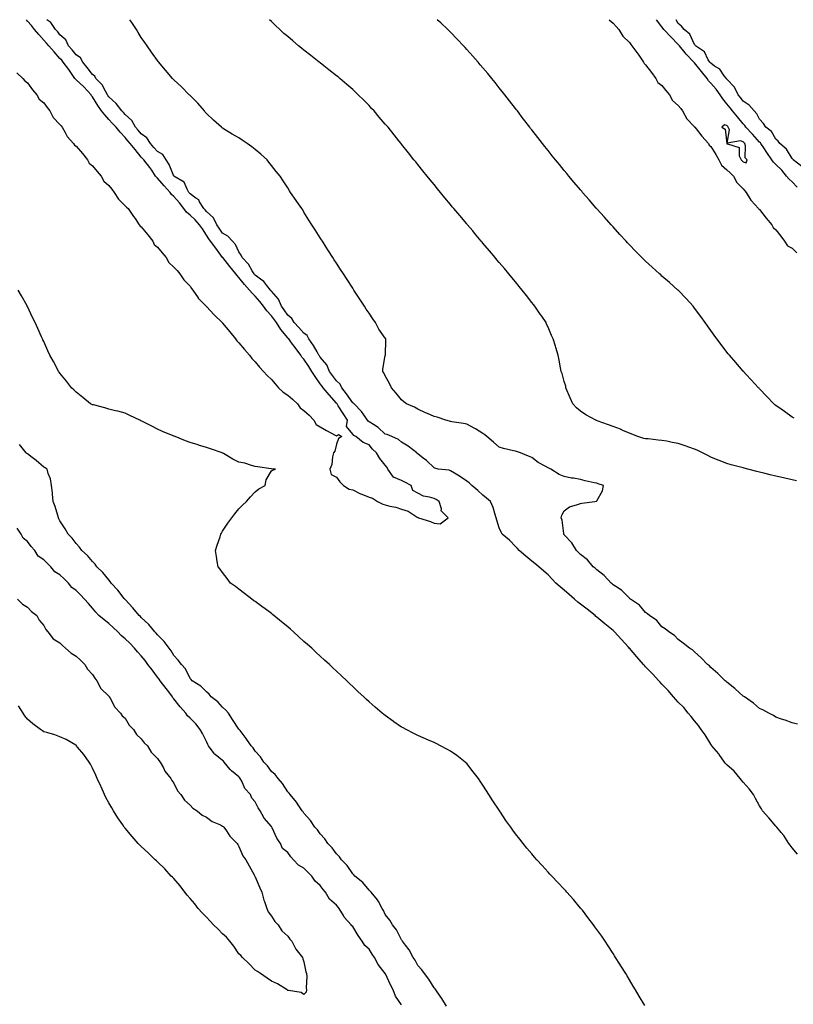
# Model space of a CAD drawing. Units: inches. Extents: x 931523 to 934163, y 7200218 to 7202858.
# Drawn here: x 932743 to 933219, y 7202253 to 7202858 of the extents above; entities that cross this region are included whole.
import ezdxf

# ---------------------------------------------------------------- set-up
doc = ezdxf.new("R2010")
doc.units = ezdxf.units.IN
doc.header["$MEASUREMENT"] = 0
doc.layers.add('Contour_93157200', color=7, linetype='Continuous', true_color=0x55e6a0)

msp = doc.modelspace()

# ---------------------------------------------------------------- linework, layer by layer
at = {"layer": 'Contour_93157200'}
for points in [[(932998.05, 7202548.62, 3236), (933001.72, 7202548.25, 3236), (933006.77, 7202551.92, 3236), (933002.43, 7202556.3, 3236), (933002.5, 7202557.47, 3236), (933001.12, 7202561.92, 3236), (932999.29, 7202563.15, 3236), (932998.05, 7202563.81, 3236), (932995.26, 7202564.71, 3236), (932991.46, 7202565.32, 3236), (932988.05, 7202567.1, 3236), (932984.98, 7202568.85, 3236), (932984.02, 7202571.92, 3236), (932980.1, 7202573.97, 3236), (932978.05, 7202574.91, 3236), (932973.1, 7202576.98, 3236), (932969.67, 7202581.92, 3236), (932969.08, 7202582.96, 3236), (932968.05, 7202584.36, 3236), (932964.57, 7202588.44, 3236), (932962.58, 7202591.92, 3236), (932960.23, 7202594.11, 3236), (932958.05, 7202596.88, 3236), (932954.37, 7202598.25, 3236), (932950.01, 7202601.92, 3236), (932948.68, 7202602.55, 3236), (932948.05, 7202603.44, 3236), (932944.15, 7202608.03, 3236), (932944.76, 7202611.92, 3236), (932942.11, 7202615.98, 3236), (932939.12, 7202620.85, 3236), (932938.46, 7202621.92, 3236), (932938.29, 7202622.15, 3236), (932938.05, 7202622.45, 3236), (932933.57, 7202627.45, 3236), (932929.89, 7202631.92, 3236), (932929.1, 7202632.97, 3236), (932928.05, 7202634.36, 3236), (932924.85, 7202638.72, 3236), (932922.8, 7202641.92, 3236), (932920.98, 7202644.85, 3236), (932918.05, 7202649.36, 3236), (932916.81, 7202650.69, 3236), (932916.13, 7202651.92, 3236), (932912.67, 7202656.55, 3236), (932910.43, 7202659.54, 3236), (932908.65, 7202661.92, 3236), (932908.37, 7202662.23, 3236), (932908.05, 7202662.56, 3236), (932903.82, 7202667.68, 3236), (932901.06, 7202671.92, 3236), (932899.83, 7202673.7, 3236), (932898.05, 7202676.02, 3236), (932895.3, 7202679.17, 3236), (932893.25, 7202681.92, 3236), (932891.01, 7202684.89, 3236), (932888.05, 7202688.07, 3236), (932886.19, 7202690.06, 3236), (932884.55, 7202691.92, 3236), (932881.51, 7202695.38, 3236), (932878.05, 7202699.6, 3236), (932876.98, 7202700.85, 3236), (932876.17, 7202701.92, 3236), (932872.52, 7202706.39, 3236), (932868.16, 7202711.8, 3236), (932868.07, 7202711.92, 3236), (932868.06, 7202711.94, 3236), (932868.05, 7202711.94, 3236), (932863.78, 7202717.64, 3236), (932860.63, 7202721.92, 3236), (932859.56, 7202723.44, 3236), (932858.05, 7202725.65, 3236), (932855.57, 7202729.44, 3236), (932853.91, 7202731.92, 3236), (932851.2, 7202735.06, 3236), (932848.05, 7202737.99, 3236), (932845.92, 7202739.79, 3236), (932844.25, 7202741.92, 3236), (932841.52, 7202745.4, 3236), (932838.05, 7202749.34, 3236), (932836.71, 7202750.57, 3236), (932835.77, 7202751.92, 3236), (932832.14, 7202756, 3236), (932828.05, 7202760.55, 3236), (932827.31, 7202761.18, 3236), (932826.85, 7202761.92, 3236), (932824.44, 7202765.53, 3236), (932823.36, 7202767.23, 3236), (932819.55, 7202771.92, 3236), (932818.83, 7202772.7, 3236), (932818.05, 7202773.58, 3236), (932814.3, 7202778.17, 3236), (932811.24, 7202781.92, 3236), (932809.75, 7202783.62, 3236), (932808.05, 7202785.59, 3236), (932805.12, 7202788.99, 3236), (932802.58, 7202791.92, 3236), (932800.45, 7202794.32, 3236), (932798.05, 7202796.71, 3236), (932795.61, 7202799.48, 3236), (932793.66, 7202801.92, 3236), (932791.38, 7202805.26, 3236), (932788.05, 7202810.51, 3236), (932787.44, 7202811.31, 3236), (932787.15, 7202811.92, 3236), (932782.81, 7202816.69, 3236), (932778.05, 7202821, 3236), (932777.52, 7202821.39, 3236), (932777.21, 7202821.92, 3236), (932775.55, 7202824.42, 3236), (932773.6, 7202827.47, 3236), (932770.1, 7202831.92, 3236), (932769.19, 7202833.05, 3236), (932768.05, 7202834.26, 3236), (932764.4, 7202838.27, 3236), (932761.12, 7202841.92, 3236), (932759.77, 7202843.64, 3236), (932758.05, 7202845.36, 3236), (932754.99, 7202848.85, 3236), (932752.42, 7202851.92, 3236), (932750.51, 7202854.38, 3236), (932748.05, 7202857.19, 3236), (932747.4, 7202858, 3236)], [(933221.38, 7202345.24, 3235), (933218.05, 7202349.15, 3235), (933216.92, 7202350.79, 3235), (933216.13, 7202351.92, 3235), (933212.91, 7202356.78, 3235), (933211.26, 7202358.7, 3235), (933208.59, 7202361.92, 3235), (933208.37, 7202362.23, 3235), (933208.05, 7202362.58, 3235), (933203.83, 7202367.7, 3235), (933199.93, 7202371.92, 3235), (933199.26, 7202373.13, 3235), (933198.05, 7202374.97, 3235), (933195.66, 7202379.52, 3235), (933194.3, 7202381.92, 3235), (933191.67, 7202385.55, 3235), (933188.05, 7202389.52, 3235), (933186.99, 7202390.87, 3235), (933186.16, 7202391.92, 3235), (933182.43, 7202396.3, 3235), (933178.05, 7202400.24, 3235), (933177.21, 7202401.08, 3235), (933176.61, 7202401.92, 3235), (933173.32, 7202406.65, 3235), (933173.1, 7202406.98, 3235), (933168.81, 7202411.92, 3235), (933168.49, 7202412.37, 3235), (933168.05, 7202412.88, 3235), (933164.71, 7202418.58, 3235), (933162.27, 7202421.92, 3235), (933160.54, 7202424.4, 3235), (933158.05, 7202427.23, 3235), (933156.01, 7202429.87, 3235), (933154.28, 7202431.92, 3235), (933151.46, 7202435.34, 3235), (933148.05, 7202438.78, 3235), (933146.56, 7202440.44, 3235), (933145.23, 7202441.92, 3235), (933141.94, 7202445.81, 3235), (933138.05, 7202449.85, 3235), (933137.04, 7202450.92, 3235), (933136.11, 7202451.92, 3235), (933132.24, 7202456.12, 3235), (933128.05, 7202460.47, 3235), (933127.34, 7202461.22, 3235), (933126.72, 7202461.92, 3235), (933122.65, 7202466.53, 3235), (933118.05, 7202471.84, 3235), (933118.02, 7202471.88, 3235), (933117.99, 7202471.92, 3235), (933117.48, 7202472.49, 3235), (933113.31, 7202477.17, 3235), (933108.84, 7202481.92, 3235), (933108.46, 7202482.33, 3235), (933108.05, 7202482.66, 3235), (933103.05, 7202486.92, 3235), (933098.05, 7202491, 3235), (933097.53, 7202491.39, 3235), (933096.94, 7202491.92, 3235), (933092.06, 7202495.92, 3235), (933088.05, 7202498.89, 3235), (933086.34, 7202500.2, 3235), (933084.29, 7202501.92, 3235), (933081.04, 7202504.91, 3235), (933078.05, 7202507.43, 3235), (933075.6, 7202509.48, 3235), (933072.91, 7202511.92, 3235), (933070.51, 7202514.38, 3235), (933068.05, 7202516.86, 3235), (933065.42, 7202519.28, 3235), (933062.37, 7202521.92, 3235), (933059.98, 7202523.85, 3235), (933058.05, 7202525.36, 3235), (933054.46, 7202528.33, 3235), (933050.23, 7202531.92, 3235), (933049.25, 7202533.11, 3235), (933048.05, 7202534.34, 3235), (933044.28, 7202538.15, 3235), (933039.79, 7202541.92, 3235), (933039.28, 7202543.15, 3235), (933038.05, 7202545.83, 3235), (933036.68, 7202550.55, 3235), (933036.24, 7202551.92, 3235), (933035.26, 7202554.71, 3235), (933034.33, 7202558.21, 3235), (933032.59, 7202561.92, 3235), (933030.24, 7202564.11, 3235), (933028.05, 7202565.85, 3235), (933024.82, 7202568.68, 3235), (933021.21, 7202571.92, 3235), (933019.54, 7202573.4, 3235), (933018.05, 7202574.4, 3235), (933013.67, 7202577.55, 3235), (933010.61, 7202579.36, 3235), (933008.05, 7202580.94, 3235), (933007.28, 7202581.16, 3235), (933000.54, 7202581.92, 3235), (932998.56, 7202582.43, 3235), (932998.05, 7202582.62, 3235), (932993.29, 7202587.15, 3235), (932991.35, 7202588.62, 3235), (932988.05, 7202591.18, 3235), (932987.68, 7202591.55, 3235), (932987.34, 7202591.92, 3235), (932982.09, 7202595.96, 3235), (932978.05, 7202598.42, 3235), (932976.14, 7202600.01, 3235), (932972.01, 7202601.92, 3235), (932969.2, 7202603.07, 3235), (932968.05, 7202603.42, 3235), (932963.57, 7202607.45, 3235), (932960.75, 7202609.22, 3235), (932958.05, 7202611.04, 3235), (932957.51, 7202611.39, 3235), (932957.09, 7202611.92, 3235), (932954.81, 7202615.16, 3235), (932953.42, 7202617.29, 3235), (932948.83, 7202621.92, 3235), (932948.47, 7202622.33, 3235), (932948.05, 7202622.58, 3235), (932944.28, 7202628.15, 3235), (932941.25, 7202631.92, 3235), (932940.31, 7202634.17, 3235), (932938.05, 7202636.2, 3235), (932935.61, 7202639.48, 3235), (932933.78, 7202641.92, 3235), (932932.05, 7202645.92, 3235), (932928.05, 7202650.61, 3235), (932927.56, 7202651.43, 3235), (932927.24, 7202651.92, 3235), (932926.1, 7202653.87, 3235), (932923.94, 7202657.8, 3235), (932921.08, 7202661.92, 3235), (932920.05, 7202663.91, 3235), (932918.05, 7202665.32, 3235), (932914.95, 7202668.81, 3235), (932911.97, 7202671.92, 3235), (932910.63, 7202674.5, 3235), (932908.05, 7202676.47, 3235), (932905.86, 7202679.73, 3235), (932904.2, 7202681.92, 3235), (932902.36, 7202686.24, 3235), (932898.05, 7202691.24, 3235), (932897.76, 7202691.63, 3235), (932897.49, 7202691.92, 3235), (932895.22, 7202694.75, 3235), (932893.37, 7202697.23, 3235), (932891.33, 7202698.64, 3235), (932888.05, 7202701.12, 3235), (932887.68, 7202701.55, 3235), (932887.37, 7202701.92, 3235), (932886.24, 7202703.74, 3235), (932884, 7202707.86, 3235), (932880.06, 7202711.92, 3235), (932879.48, 7202713.35, 3235), (932878.05, 7202715.44, 3235), (932876, 7202719.87, 3235), (932874.06, 7202721.92, 3235), (932871.23, 7202725.1, 3235), (932868.05, 7202726.84, 3235), (932865.96, 7202729.83, 3235), (932864.51, 7202731.92, 3235), (932862.36, 7202736.22, 3235), (932858.05, 7202740.26, 3235), (932857.29, 7202741.16, 3235), (932856.47, 7202741.92, 3235), (932853.92, 7202746.06, 3235), (932853.38, 7202747.25, 3235), (932851.65, 7202748.33, 3235), (932848.05, 7202751, 3235), (932847.65, 7202751.51, 3235), (932847.3, 7202751.92, 3235), (932846.18, 7202753.78, 3235), (932844.39, 7202758.27, 3235), (932838.08, 7202761.92, 3235), (932838.05, 7202761.96, 3235), (932835.17, 7202769.03, 3235), (932833.37, 7202771.92, 3235), (932831.25, 7202775.12, 3235), (932828.05, 7202777.04, 3235), (932825.71, 7202779.58, 3235), (932823.61, 7202781.92, 3235), (932821.54, 7202785.42, 3235), (932818.05, 7202787.86, 3235), (932816.16, 7202790.03, 3235), (932814.53, 7202791.92, 3235), (932812.14, 7202796, 3235), (932808.05, 7202799.75, 3235), (932807.04, 7202800.9, 3235), (932806.01, 7202801.92, 3235), (932802.69, 7202806.55, 3235), (932798.05, 7202810.63, 3235), (932797.52, 7202811.39, 3235), (932797.19, 7202811.92, 3235), (932795.96, 7202814.01, 3235), (932794.06, 7202817.94, 3235), (932790.14, 7202821.92, 3235), (932789.42, 7202823.29, 3235), (932788.05, 7202824.24, 3235), (932784.82, 7202828.7, 3235), (932782.17, 7202831.92, 3235), (932780.76, 7202834.62, 3235), (932778.05, 7202836.41, 3235), (932775.63, 7202839.5, 3235), (932773.35, 7202841.92, 3235), (932771.66, 7202845.53, 3235), (932768.05, 7202848.78, 3235), (932766.7, 7202850.57, 3235), (932765.34, 7202851.92, 3235), (932762.4, 7202856.28, 3235), (932760.09, 7202858, 3235)], [(933221.32, 7202425.18, 3234), (933218.05, 7202426, 3234), (933213.86, 7202427.72, 3234), (933211.62, 7202428.35, 3234), (933208.05, 7202429.58, 3234), (933206.64, 7202430.51, 3234), (933203.85, 7202431.92, 3234), (933200.09, 7202433.95, 3234), (933198.05, 7202434.85, 3234), (933194.26, 7202438.13, 3234), (933188.75, 7202441.92, 3234), (933188.36, 7202442.23, 3234), (933188.05, 7202442.43, 3234), (933183.08, 7202446.96, 3234), (933182.79, 7202447.17, 3234), (933178.05, 7202450.94, 3234), (933177.57, 7202451.45, 3234), (933176.98, 7202451.92, 3234), (933172.49, 7202456.37, 3234), (933168.05, 7202460.1, 3234), (933167.21, 7202461.08, 3234), (933166.16, 7202461.92, 3234), (933162.17, 7202466.04, 3234), (933158.05, 7202469.54, 3234), (933156.9, 7202470.77, 3234), (933155, 7202471.92, 3234), (933151.15, 7202475.03, 3234), (933148.05, 7202477.25, 3234), (933145.87, 7202479.73, 3234), (933142.32, 7202481.92, 3234), (933139.96, 7202483.83, 3234), (933138.05, 7202485.1, 3234), (933134.98, 7202488.85, 3234), (933130.4, 7202491.92, 3234), (933129.2, 7202493.07, 3234), (933128.05, 7202493.87, 3234), (933124.35, 7202498.21, 3234), (933118.76, 7202501.92, 3234), (933118.41, 7202502.27, 3234), (933118.05, 7202502.53, 3234), (933113.47, 7202507.35, 3234), (933111.29, 7202508.68, 3234), (933108.05, 7202510.9, 3234), (933107.52, 7202511.39, 3234), (933106.77, 7202511.92, 3234), (933102.64, 7202516.51, 3234), (933098.05, 7202519.93, 3234), (933097.07, 7202520.94, 3234), (933095.84, 7202521.92, 3234), (933092.31, 7202526.18, 3234), (933088.05, 7202529.42, 3234), (933086.87, 7202530.75, 3234), (933085.5, 7202531.92, 3234), (933082.75, 7202536.63, 3234), (933078.05, 7202541.57, 3234), (933077.91, 7202541.78, 3234), (933077.8, 7202541.92, 3234), (933077.7, 7202542.27, 3234), (933076.65, 7202550.51, 3234), (933076.06, 7202551.92, 3234), (933076.45, 7202553.52, 3234), (933078.05, 7202556.33, 3234), (933081.24, 7202558.74, 3234), (933086.2, 7202560.06, 3234), (933088.05, 7202560.85, 3234), (933088.93, 7202561.04, 3234), (933096.82, 7202561.92, 3234), (933097.76, 7202562.21, 3234), (933098.05, 7202562.49, 3234), (933101.47, 7202568.5, 3234), (933102.2, 7202571.92, 3234), (933098.94, 7202572.82, 3234), (933098.05, 7202573.17, 3234), (933096.4, 7202573.56, 3234), (933090.78, 7202574.65, 3234), (933088.05, 7202575.42, 3234), (933083.71, 7202576.26, 3234), (933082.56, 7202576.43, 3234), (933078.05, 7202577.41, 3234), (933074.8, 7202578.68, 3234), (933069.78, 7202581.92, 3234), (933068.52, 7202582.39, 3234), (933068.05, 7202582.62, 3234), (933066.34, 7202583.62, 3234), (933062.05, 7202585.92, 3234), (933058.05, 7202588.95, 3234), (933056.06, 7202589.93, 3234), (933051.18, 7202591.92, 3234), (933048.75, 7202592.62, 3234), (933048.05, 7202592.84, 3234), (933046.8, 7202593.17, 3234), (933040.75, 7202594.62, 3234), (933038.05, 7202595.4, 3234), (933034.53, 7202598.4, 3234), (933030.43, 7202601.92, 3234), (933029.17, 7202603.05, 3234), (933028.05, 7202603.85, 3234), (933023.37, 7202606.61, 3234), (933022.97, 7202606.84, 3234), (933018.05, 7202609.48, 3234), (933016.08, 7202609.95, 3234), (933008.95, 7202611.02, 3234), (933008.05, 7202611.2, 3234), (933007.5, 7202611.37, 3234), (933005.14, 7202611.92, 3234), (932999.97, 7202613.83, 3234), (932998.05, 7202614.32, 3234), (932993.9, 7202616.06, 3234), (932992.68, 7202616.55, 3234), (932988.05, 7202618.7, 3234), (932986.01, 7202619.89, 3234), (932981.04, 7202621.92, 3234), (932979.33, 7202623.21, 3234), (932978.05, 7202624.36, 3234), (932974.74, 7202628.62, 3234), (932971.76, 7202631.92, 3234), (932970.68, 7202634.56, 3234), (932968.05, 7202639.17, 3234), (932967.11, 7202640.98, 3234), (932966.59, 7202641.92, 3234), (932966.58, 7202643.38, 3234), (932968.05, 7202651.69, 3234), (932968.09, 7202651.88, 3234), (932968.13, 7202651.92, 3234), (932968.13, 7202652, 3234), (932968.44, 7202661.53, 3234), (932968.45, 7202661.92, 3234), (932968.26, 7202662.13, 3234), (932968.05, 7202662.43, 3234), (932964.09, 7202667.97, 3234), (932961.97, 7202671.92, 3234), (932960.37, 7202674.24, 3234), (932958.05, 7202677.68, 3234), (932956.35, 7202680.22, 3234), (932955.22, 7202681.92, 3234), (932952.4, 7202686.28, 3234), (932950.01, 7202689.95, 3234), (932948.75, 7202691.92, 3234), (932948.47, 7202692.33, 3234), (932948.05, 7202692.99, 3234), (932944.54, 7202698.42, 3234), (932942.26, 7202701.92, 3234), (932940.59, 7202704.46, 3234), (932938.05, 7202708.38, 3234), (932936.67, 7202710.53, 3234), (932935.75, 7202711.92, 3234), (932932.74, 7202716.61, 3234), (932931.69, 7202718.27, 3234), (932929.38, 7202721.92, 3234), (932928.84, 7202722.72, 3234), (932928.05, 7202723.99, 3234), (932924.92, 7202728.8, 3234), (932922.97, 7202731.92, 3234), (932920.99, 7202734.87, 3234), (932918.05, 7202739.81, 3234), (932917.24, 7202741.12, 3234), (932916.76, 7202741.92, 3234), (932913.66, 7202746.31, 3234), (932913.15, 7202747.02, 3234), (932909.86, 7202751.92, 3234), (932909.09, 7202752.96, 3234), (932908.05, 7202754.62, 3234), (932905.19, 7202759.07, 3234), (932903.31, 7202761.92, 3234), (932900.9, 7202764.77, 3234), (932898.05, 7202768.52, 3234), (932896.54, 7202770.42, 3234), (932895.32, 7202771.92, 3234), (932891.44, 7202775.32, 3234), (932888.05, 7202778.31, 3234), (932885.96, 7202779.83, 3234), (932883.2, 7202781.92, 3234), (932880.08, 7202783.95, 3234), (932878.05, 7202785.34, 3234), (932873.85, 7202787.72, 3234), (932869.57, 7202790.4, 3234), (932868.05, 7202791.33, 3234), (932867.73, 7202791.61, 3234), (932867.38, 7202791.92, 3234), (932862.42, 7202796.3, 3234), (932858.05, 7202800.42, 3234), (932857.41, 7202801.28, 3234), (932856.88, 7202801.92, 3234), (932852.77, 7202806.65, 3234), (932848.05, 7202811.45, 3234), (932847.81, 7202811.69, 3234), (932847.55, 7202811.92, 3234), (932842.77, 7202816.65, 3234), (932838.05, 7202821.12, 3234), (932837.63, 7202821.51, 3234), (932837.24, 7202821.92, 3234), (932833.03, 7202826.9, 3234), (932832.82, 7202827.15, 3234), (932828.9, 7202831.92, 3234), (932828.52, 7202832.39, 3234), (932828.05, 7202832.97, 3234), (932824.28, 7202838.15, 3234), (932821.61, 7202841.92, 3234), (932820.15, 7202844.01, 3234), (932818.05, 7202847.06, 3234), (932816.18, 7202850.05, 3234), (932815.02, 7202851.92, 3234), (932812.3, 7202856.18, 3234), (932811.09, 7202858, 3234)], [(933220.87, 7202574.73, 3233), (933218.05, 7202575.26, 3233), (933213.64, 7202576.33, 3233), (933212.69, 7202576.57, 3233), (933208.05, 7202577.66, 3233), (933204.51, 7202578.38, 3233), (933200.6, 7202579.38, 3233), (933198.05, 7202579.93, 3233), (933196.49, 7202580.36, 3233), (933190.89, 7202581.92, 3233), (933188.63, 7202582.49, 3233), (933188.05, 7202582.64, 3233), (933187.08, 7202582.9, 3233), (933180.69, 7202584.56, 3233), (933178.05, 7202585.26, 3233), (933173.24, 7202587.12, 3233), (933172.58, 7202587.39, 3233), (933168.05, 7202589.24, 3233), (933166.32, 7202590.18, 3233), (933163.02, 7202591.92, 3233), (933159.65, 7202593.52, 3233), (933158.05, 7202594.19, 3233), (933154.58, 7202595.4, 3233), (933152.35, 7202596.22, 3233), (933148.05, 7202597.58, 3233), (933144.3, 7202598.17, 3233), (933140.98, 7202598.99, 3233), (933138.05, 7202599.52, 3233), (933135.82, 7202599.69, 3233), (933129.57, 7202600.4, 3233), (933128.05, 7202600.53, 3233), (933126.93, 7202600.79, 3233), (933123.27, 7202601.92, 3233), (933119.6, 7202603.46, 3233), (933118.05, 7202603.99, 3233), (933114.51, 7202605.47, 3233), (933112.5, 7202606.37, 3233), (933108.05, 7202608.03, 3233), (933105.26, 7202609.13, 3233), (933098.34, 7202611.63, 3233), (933098.05, 7202611.74, 3233), (933097.91, 7202611.78, 3233), (933097.45, 7202611.92, 3233), (933091.3, 7202615.16, 3233), (933088.05, 7202617.43, 3233), (933085.62, 7202619.5, 3233), (933083.23, 7202621.92, 3233), (933081.72, 7202625.59, 3233), (933079.08, 7202631.92, 3233), (933078.9, 7202632.76, 3233), (933078.05, 7202635.79, 3233), (933076.68, 7202640.55, 3233), (933076.17, 7202641.92, 3233), (933075.76, 7202644.21, 3233), (933074.9, 7202648.78, 3233), (933074.32, 7202651.92, 3233), (933072.82, 7202656.69, 3233), (933072.62, 7202657.35, 3233), (933071.22, 7202661.92, 3233), (933070.19, 7202664.07, 3233), (933068.05, 7202669.01, 3233), (933067.18, 7202671.04, 3233), (933066.84, 7202671.92, 3233), (933064.16, 7202675.81, 3233), (933063.26, 7202677.13, 3233), (933059.92, 7202681.92, 3233), (933059.1, 7202682.97, 3233), (933058.05, 7202684.32, 3233), (933054.74, 7202688.6, 3233), (933052.19, 7202691.92, 3233), (933050.3, 7202694.17, 3233), (933048.05, 7202696.9, 3233), (933045.77, 7202699.63, 3233), (933043.92, 7202701.92, 3233), (933041.24, 7202705.1, 3233), (933038.05, 7202708.87, 3233), (933036.65, 7202710.53, 3233), (933035.5, 7202711.92, 3233), (933032.08, 7202715.94, 3233), (933028.05, 7202720.73, 3233), (933027.51, 7202721.37, 3233), (933027.05, 7202721.92, 3233), (933022.93, 7202726.8, 3233), (933021.74, 7202728.23, 3233), (933018.64, 7202731.92, 3233), (933018.37, 7202732.23, 3233), (933018.05, 7202732.62, 3233), (933013.8, 7202737.66, 3233), (933010.22, 7202741.92, 3233), (933009.23, 7202743.11, 3233), (933008.05, 7202744.54, 3233), (933004.7, 7202748.56, 3233), (933001.93, 7202751.92, 3233), (933000.18, 7202754.05, 3233), (932998.05, 7202756.65, 3233), (932995.68, 7202759.56, 3233), (932993.72, 7202761.92, 3233), (932991.18, 7202765.05, 3233), (932988.05, 7202768.95, 3233), (932986.72, 7202770.59, 3233), (932985.66, 7202771.92, 3233), (932982.29, 7202776.16, 3233), (932978.05, 7202781.49, 3233), (932977.86, 7202781.72, 3233), (932977.71, 7202781.92, 3233), (932976.38, 7202783.58, 3233), (932973.43, 7202787.29, 3233), (932969.69, 7202791.92, 3233), (932968.94, 7202792.82, 3233), (932968.05, 7202793.87, 3233), (932964.34, 7202798.21, 3233), (932961.12, 7202801.92, 3233), (932959.65, 7202803.52, 3233), (932958.05, 7202805.2, 3233), (932954.74, 7202808.62, 3233), (932951.41, 7202811.92, 3233), (932949.68, 7202813.54, 3233), (932948.05, 7202815.03, 3233), (932944.39, 7202818.25, 3233), (932940.08, 7202821.92, 3233), (932938.97, 7202822.84, 3233), (932938.05, 7202823.58, 3233), (932933.39, 7202827.27, 3233), (932930.32, 7202829.65, 3233), (932928.05, 7202831.41, 3233), (932927.77, 7202831.63, 3233), (932927.4, 7202831.92, 3233), (932922.17, 7202836.04, 3233), (932918.05, 7202839.3, 3233), (932916.59, 7202840.46, 3233), (932914.78, 7202841.92, 3233), (932911.11, 7202844.99, 3233), (932908.05, 7202847.6, 3233), (932905.73, 7202849.6, 3233), (932903.15, 7202851.92, 3233), (932900.52, 7202854.38, 3233), (932898.05, 7202856.84, 3233), (932896.94, 7202858, 3233)], [(933219.27, 7202613.15, 3232), (933218.05, 7202613.8, 3232), (933213.35, 7202617.21, 3232), (933211.26, 7202618.72, 3232), (933208.05, 7202621, 3232), (933207.52, 7202621.39, 3232), (933206.84, 7202621.92, 3232), (933202.6, 7202626.47, 3232), (933198.05, 7202631.31, 3232), (933197.76, 7202631.63, 3232), (933197.48, 7202631.92, 3232), (933192.95, 7202636.82, 3232), (933189.87, 7202640.1, 3232), (933188.16, 7202641.92, 3232), (933188.11, 7202641.98, 3232), (933188.05, 7202642.06, 3232), (933183.46, 7202647.33, 3232), (933179.51, 7202651.92, 3232), (933178.86, 7202652.72, 3232), (933178.05, 7202653.74, 3232), (933174.47, 7202658.35, 3232), (933171.8, 7202661.92, 3232), (933170.21, 7202664.09, 3232), (933168.05, 7202667.1, 3232), (933166.05, 7202669.93, 3232), (933164.66, 7202671.92, 3232), (933161.87, 7202675.73, 3232), (933158.05, 7202680.81, 3232), (933157.57, 7202681.43, 3232), (933157.18, 7202681.92, 3232), (933152.88, 7202686.74, 3232), (933148.05, 7202691.74, 3232), (933147.97, 7202691.84, 3232), (933147.88, 7202691.92, 3232), (933142.65, 7202696.53, 3232), (933138.05, 7202700.53, 3232), (933137.34, 7202701.2, 3232), (933136.58, 7202701.92, 3232), (933132.05, 7202705.92, 3232), (933128.05, 7202709.58, 3232), (933126.86, 7202710.73, 3232), (933125.66, 7202711.92, 3232), (933121.86, 7202715.73, 3232), (933118.05, 7202719.69, 3232), (933116.98, 7202720.85, 3232), (933115.99, 7202721.92, 3232), (933112.21, 7202726.08, 3232), (933108.05, 7202730.65, 3232), (933107.45, 7202731.31, 3232), (933106.91, 7202731.92, 3232), (933102.74, 7202736.61, 3232), (933098.05, 7202741.86, 3232), (933098.03, 7202741.9, 3232), (933098.01, 7202741.92, 3232), (933097.72, 7202742.25, 3232), (933093.38, 7202747.25, 3232), (933089.31, 7202751.92, 3232), (933088.74, 7202752.6, 3232), (933088.05, 7202753.4, 3232), (933084.17, 7202758.03, 3232), (933080.91, 7202761.92, 3232), (933079.62, 7202763.48, 3232), (933078.05, 7202765.34, 3232), (933075.09, 7202768.95, 3232), (933072.64, 7202771.92, 3232), (933070.6, 7202774.46, 3232), (933068.05, 7202777.62, 3232), (933066.15, 7202780.01, 3232), (933064.64, 7202781.92, 3232), (933061.75, 7202785.61, 3232), (933058.05, 7202790.36, 3232), (933057.37, 7202791.24, 3232), (933056.84, 7202791.92, 3232), (933053.03, 7202796.9, 3232), (933052.87, 7202797.1, 3232), (933049.2, 7202801.92, 3232), (933048.7, 7202802.56, 3232), (933048.05, 7202803.4, 3232), (933044.35, 7202808.21, 3232), (933041.45, 7202811.92, 3232), (933039.95, 7202813.81, 3232), (933038.05, 7202816.18, 3232), (933035.5, 7202819.38, 3232), (933033.43, 7202821.92, 3232), (933030.98, 7202824.85, 3232), (933028.05, 7202828.35, 3232), (933026.41, 7202830.28, 3232), (933025.01, 7202831.92, 3232), (933021.76, 7202835.63, 3232), (933018.05, 7202839.77, 3232), (933017.03, 7202840.9, 3232), (933016.09, 7202841.92, 3232), (933012.18, 7202846.04, 3232), (933008.05, 7202850.32, 3232), (933007.25, 7202851.12, 3232), (933006.43, 7202851.92, 3232), (933002.1, 7202855.98, 3232), (932999.89, 7202858, 3232)], [(933105.71, 7202858, 3232), (933108.05, 7202855.94, 3232), (933109.92, 7202853.8, 3232), (933111.56, 7202851.92, 3232), (933114.08, 7202847.96, 3232), (933118.05, 7202843.89, 3232), (933118.98, 7202842.86, 3232), (933119.62, 7202841.92, 3232), (933123.18, 7202837.06, 3232), (933123.77, 7202836.2, 3232), (933126.76, 7202831.92, 3232), (933127.14, 7202831, 3232), (933128.05, 7202830.26, 3232), (933131.64, 7202825.51, 3232), (933134.35, 7202821.92, 3232), (933135.58, 7202819.46, 3232), (933138.05, 7202817.47, 3232), (933140.56, 7202814.44, 3232), (933142.63, 7202811.92, 3232), (933144.55, 7202808.42, 3232), (933148.05, 7202805.38, 3232), (933149.59, 7202803.46, 3232), (933150.72, 7202801.92, 3232), (933153.3, 7202797.17, 3232), (933158.05, 7202792.13, 3232), (933158.16, 7202792.04, 3232), (933158.22, 7202791.92, 3232), (933159.01, 7202790.96, 3232), (933162.66, 7202786.53, 3232), (933166.7, 7202781.92, 3232), (933167.07, 7202780.94, 3232), (933168.05, 7202780.1, 3232), (933171.25, 7202775.12, 3232), (933173.11, 7202771.92, 3232), (933174.69, 7202768.56, 3232), (933178.05, 7202765.69, 3232), (933180.06, 7202763.93, 3232), (933181.96, 7202761.92, 3232), (933184.1, 7202757.97, 3232), (933188.05, 7202753.99, 3232), (933188.99, 7202752.86, 3232), (933189.78, 7202751.92, 3232), (933192.76, 7202747.21, 3232), (933192.97, 7202746.84, 3232), (933197.39, 7202741.92, 3232), (933197.67, 7202741.55, 3232), (933198.05, 7202741.31, 3232), (933202.22, 7202736.1, 3232), (933205.63, 7202731.92, 3232), (933206.37, 7202730.24, 3232), (933208.05, 7202728.93, 3232), (933211.08, 7202724.95, 3232), (933213.39, 7202721.92, 3232), (933215.24, 7202719.11, 3232), (933218.05, 7202717.66, 3232), (933220.96, 7202714.83, 3232)], [(933221.28, 7202755.14, 3232), (933218.05, 7202758.37, 3232), (933216.23, 7202760.1, 3232), (933214.71, 7202761.92, 3232), (933211.66, 7202765.53, 3232), (933208.05, 7202769.05, 3232), (933206.57, 7202770.44, 3232), (933205.64, 7202771.92, 3232), (933202.61, 7202776.47, 3232), (933200.7, 7202779.28, 3232), (933198.89, 7202781.92, 3232), (933198.55, 7202782.43, 3232), (933198.05, 7202782.84, 3232), (933193.76, 7202787.62, 3232), (933189.73, 7202791.92, 3232), (933189.1, 7202792.97, 3232), (933188.05, 7202794.01, 3232), (933184.44, 7202798.31, 3232), (933181.53, 7202801.92, 3232), (933180.05, 7202803.93, 3232), (933178.05, 7202806.28, 3232), (933175.47, 7202809.34, 3232), (933173.88, 7202811.92, 3232), (933171.48, 7202815.36, 3232), (933168.05, 7202819.09, 3232), (933166.62, 7202820.49, 3232), (933165.8, 7202821.92, 3232), (933162.37, 7202826.24, 3232), (933158.05, 7202831.45, 3232), (933157.78, 7202831.65, 3232), (933157.62, 7202831.92, 3232), (933152.97, 7202836.84, 3232), (933152.25, 7202837.72, 3232), (933148.8, 7202841.92, 3232), (933148.52, 7202842.39, 3232), (933148.05, 7202842.8, 3232), (933143.52, 7202847.39, 3232), (933139.29, 7202851.92, 3232), (933138.82, 7202852.68, 3232), (933138.05, 7202853.62, 3232), (933134.76, 7202858, 3232)], [(933223.98, 7202767.86, 3231), (933218.82, 7202771.92, 3231), (933218.48, 7202772.35, 3231), (933218.05, 7202772.76, 3231), (933214.57, 7202778.44, 3231), (933210.62, 7202781.92, 3231), (933209.5, 7202783.37, 3231), (933208.05, 7202784.56, 3231), (933205.34, 7202789.21, 3231), (933201.87, 7202791.92, 3231), (933200.43, 7202794.3, 3231), (933198.05, 7202796.94, 3231), (933196.38, 7202800.24, 3231), (933194.68, 7202801.92, 3231), (933191.67, 7202805.53, 3231), (933188.05, 7202807.96, 3231), (933186.39, 7202810.26, 3231), (933185, 7202811.92, 3231), (933182.64, 7202816.51, 3231), (933178.05, 7202821.41, 3231), (933177.85, 7202821.72, 3231), (933177.67, 7202821.92, 3231), (933176.39, 7202823.58, 3231), (933173.67, 7202827.55, 3231), (933170.42, 7202829.54, 3231), (933168.05, 7202831.24, 3231), (933167.75, 7202831.63, 3231), (933167.51, 7202831.92, 3231), (933166.58, 7202833.38, 3231), (933164.29, 7202838.17, 3231), (933158.66, 7202841.92, 3231), (933158.4, 7202842.27, 3231), (933158.05, 7202842.66, 3231), (933155.19, 7202849.07, 3231), (933151.63, 7202851.92, 3231), (933150.08, 7202853.95, 3231), (933148.05, 7202855.73, 3231), (933146.77, 7202858, 3231)], [(932741.54, 7202825.42, 3236), (932745.33, 7202821.92, 3236), (932746.5, 7202820.36, 3236), (932748.05, 7202819.3, 3236), (932751.09, 7202814.97, 3236), (932753.75, 7202811.92, 3236), (932755.34, 7202809.21, 3236), (932758.05, 7202806.96, 3236), (932760.16, 7202804.03, 3236), (932761.83, 7202801.92, 3236), (932763.96, 7202797.84, 3236), (932768.05, 7202793.62, 3236), (932768.83, 7202792.7, 3236), (932769.34, 7202791.92, 3236), (932771.21, 7202788.76, 3236), (932772.46, 7202786.33, 3236), (932776.3, 7202781.92, 3236), (932777.05, 7202780.92, 3236), (932778.05, 7202780.32, 3236), (932781.86, 7202775.73, 3236), (932785.03, 7202771.92, 3236), (932786.04, 7202769.91, 3236), (932788.05, 7202768.27, 3236), (932790.93, 7202764.79, 3236), (932793.34, 7202761.92, 3236), (932795.01, 7202758.87, 3236), (932798.05, 7202756.08, 3236), (932799.91, 7202753.78, 3236), (932801.42, 7202751.92, 3236), (932803.94, 7202747.8, 3236), (932808.05, 7202743.72, 3236), (932808.95, 7202742.82, 3236), (932810.02, 7202741.92, 3236), (932813.27, 7202737.13, 3236), (932814.19, 7202735.77, 3236), (932816.81, 7202731.92, 3236), (932817.36, 7202731.24, 3236), (932818.05, 7202730.83, 3236), (932821.99, 7202725.85, 3236), (932825.1, 7202721.92, 3236), (932826.05, 7202719.93, 3236), (932828.05, 7202718.19, 3236), (932830.96, 7202714.83, 3236), (932833.36, 7202711.92, 3236), (932835.04, 7202708.91, 3236), (932838.05, 7202706.06, 3236), (932840.03, 7202703.89, 3236), (932841.76, 7202701.92, 3236), (932844.24, 7202698.11, 3236), (932848.05, 7202694.21, 3236), (932849.01, 7202692.88, 3236), (932849.71, 7202691.92, 3236), (932852.94, 7202687.04, 3236), (932853.02, 7202686.9, 3236), (932857.91, 7202681.92, 3236), (932857.98, 7202681.84, 3236), (932858.05, 7202681.82, 3236), (932862.86, 7202676.72, 3236), (932867.82, 7202671.92, 3236), (932867.89, 7202671.76, 3236), (932868.05, 7202671.65, 3236), (932872.38, 7202666.26, 3236), (932876.02, 7202661.92, 3236), (932876.83, 7202660.71, 3236), (932878.05, 7202659.4, 3236), (932881.45, 7202655.32, 3236), (932884.49, 7202651.92, 3236), (932886.08, 7202649.95, 3236), (932888.05, 7202647.88, 3236), (932890.76, 7202644.62, 3236), (932893.2, 7202641.92, 3236), (932895.48, 7202639.34, 3236), (932898.05, 7202636.9, 3236), (932900.42, 7202634.28, 3236), (932902.48, 7202631.92, 3236), (932905.2, 7202629.07, 3236), (932908.05, 7202627.37, 3236), (932911.02, 7202624.89, 3236), (932914.11, 7202621.92, 3236), (932915.62, 7202619.5, 3236), (932918.05, 7202617.84, 3236), (932921.2, 7202615.06, 3236), (932924.15, 7202611.92, 3236), (932925.54, 7202609.4, 3236), (932928.05, 7202607.78, 3236), (932931.82, 7202605.69, 3236), (932937.14, 7202602.84, 3236), (932938.05, 7202602.33, 3236), (932939.24, 7202603.11, 3236), (932941.35, 7202601.92, 3236), (932939.28, 7202600.69, 3236), (932938.05, 7202597.12, 3236), (932937.1, 7202592.88, 3236), (932936.2, 7202591.92, 3236), (932935.56, 7202589.44, 3236), (932935.22, 7202584.75, 3236), (932934, 7202581.92, 3236), (932934.73, 7202578.6, 3236), (932938.05, 7202577.02, 3236), (932940.13, 7202574.01, 3236), (932942.26, 7202571.92, 3236), (932945.73, 7202569.6, 3236), (932948.05, 7202569.13, 3236), (932952.77, 7202566.63, 3236), (932953.57, 7202566.41, 3236), (932958.05, 7202564.67, 3236), (932960.24, 7202564.11, 3236), (932963.29, 7202561.92, 3236), (932966.44, 7202560.32, 3236), (932968.05, 7202559.91, 3236), (932970.82, 7202559.15, 3236), (932974.55, 7202558.42, 3236), (932978.05, 7202557.19, 3236), (932982.16, 7202556.02, 3236), (932987.69, 7202552.29, 3236), (932988.05, 7202552.1, 3236), (932988.21, 7202552.08, 3236), (932988.37, 7202551.92, 3236), (932995.87, 7202549.73, 3236), (932998.05, 7202548.62, 3236)], [(933127.63, 7202252.33, 3236), (933124.15, 7202258.03, 3236), (933121.87, 7202261.92, 3236), (933120.41, 7202264.28, 3236), (933118.05, 7202268.07, 3236), (933116.62, 7202270.49, 3236), (933115.78, 7202271.92, 3236), (933112.84, 7202276.71, 3236), (933112.15, 7202277.82, 3236), (933109.6, 7202281.92, 3236), (933108.99, 7202282.86, 3236), (933108.05, 7202284.3, 3236), (933105.09, 7202288.95, 3236), (933103.11, 7202291.92, 3236), (933101.06, 7202294.93, 3236), (933098.05, 7202299.15, 3236), (933096.89, 7202300.77, 3236), (933096.02, 7202301.92, 3236), (933092.59, 7202306.47, 3236), (933089.14, 7202310.83, 3236), (933088.28, 7202311.92, 3236), (933088.18, 7202312.06, 3236), (933088.05, 7202312.21, 3236), (933083.61, 7202317.49, 3236), (933079.71, 7202321.92, 3236), (933078.93, 7202322.8, 3236), (933078.05, 7202323.76, 3236), (933074.09, 7202327.96, 3236), (933070.31, 7202331.92, 3236), (933069.22, 7202333.09, 3236), (933068.05, 7202334.32, 3236), (933064.41, 7202338.29, 3236), (933061.17, 7202341.92, 3236), (933059.71, 7202343.58, 3236), (933058.05, 7202345.51, 3236), (933055.11, 7202348.97, 3236), (933052.72, 7202351.92, 3236), (933050.64, 7202354.5, 3236), (933048.05, 7202357.88, 3236), (933046.32, 7202360.18, 3236), (933045.11, 7202361.92, 3236), (933042.21, 7202366.08, 3236), (933038.81, 7202371.16, 3236), (933038.29, 7202371.92, 3236), (933038.19, 7202372.06, 3236), (933038.05, 7202372.27, 3236), (933034.17, 7202378.03, 3236), (933031.76, 7202381.92, 3236), (933030.28, 7202384.15, 3236), (933028.05, 7202387.7, 3236), (933026.38, 7202390.24, 3236), (933025.27, 7202391.92, 3236), (933022.12, 7202395.98, 3236), (933018.05, 7202401.02, 3236), (933017.6, 7202401.47, 3236), (933017.1, 7202401.92, 3236), (933012, 7202405.87, 3236), (933008.05, 7202408.68, 3236), (933005.94, 7202409.81, 3236), (933001.87, 7202411.92, 3236), (932999.36, 7202413.23, 3236), (932998.05, 7202413.89, 3236), (932994.51, 7202415.46, 3236), (932988.05, 7202418.33, 3236), (932985.63, 7202419.5, 3236), (932980.8, 7202421.92, 3236), (932979.02, 7202422.9, 3236), (932978.05, 7202423.44, 3236), (932973.35, 7202426.63, 3236), (932972.99, 7202426.86, 3236), (932968.05, 7202430.46, 3236), (932967.2, 7202431.06, 3236), (932966.14, 7202431.92, 3236), (932961.7, 7202435.57, 3236), (932958.05, 7202438.99, 3236), (932956.48, 7202440.36, 3236), (932954.91, 7202441.92, 3236), (932951.28, 7202445.14, 3236), (932948.05, 7202448.38, 3236), (932946.2, 7202450.08, 3236), (932944.45, 7202451.92, 3236), (932941.03, 7202454.89, 3236), (932938.05, 7202457.8, 3236), (932935.88, 7202459.75, 3236), (932933.8, 7202461.92, 3236), (932930.7, 7202464.56, 3236), (932928.05, 7202467.04, 3236), (932925.46, 7202469.32, 3236), (932922.88, 7202471.92, 3236), (932920.22, 7202474.09, 3236), (932918.05, 7202475.98, 3236), (932914.91, 7202478.78, 3236), (932911.64, 7202481.92, 3236), (932909.69, 7202483.56, 3236), (932908.05, 7202484.93, 3236), (932904.21, 7202488.07, 3236), (932899.57, 7202491.92, 3236), (932898.73, 7202492.6, 3236), (932898.05, 7202493.15, 3236), (932893.37, 7202496.61, 3236), (932893, 7202496.88, 3236), (932888.05, 7202500.46, 3236), (932887.18, 7202501.06, 3236), (932885.91, 7202501.92, 3236), (932881.58, 7202505.46, 3236), (932878.05, 7202508.19, 3236), (932875.89, 7202509.75, 3236), (932872.79, 7202511.92, 3236), (932870.79, 7202514.65, 3236), (932868.05, 7202518.38, 3236), (932866.54, 7202520.42, 3236), (932865.31, 7202521.92, 3236), (932864.77, 7202525.2, 3236), (932864.31, 7202528.19, 3236), (932863.73, 7202531.92, 3236), (932864.76, 7202535.2, 3236), (932866.43, 7202540.3, 3236), (932866.96, 7202541.92, 3236), (932867.36, 7202542.6, 3236), (932868.05, 7202543.7, 3236), (932871.26, 7202548.72, 3236), (932873.6, 7202551.92, 3236), (932875.49, 7202554.48, 3236), (932878.05, 7202557.51, 3236), (932880.23, 7202559.75, 3236), (932882.74, 7202561.92, 3236), (932885.11, 7202564.87, 3236), (932888.05, 7202567.99, 3236), (932890.26, 7202569.71, 3236), (932894.1, 7202571.92, 3236), (932894.71, 7202575.26, 3236), (932898.05, 7202580.81, 3236), (932898.64, 7202581.33, 3236), (932900.55, 7202581.92, 3236), (932898.15, 7202582.02, 3236), (932898.05, 7202582.06, 3236), (932897.88, 7202582.08, 3236), (932889.43, 7202583.31, 3236), (932888.05, 7202583.6, 3236), (932885.82, 7202584.15, 3236), (932881.61, 7202585.47, 3236), (932878.05, 7202586.2, 3236), (932874.22, 7202588.09, 3236), (932868.53, 7202591.45, 3236), (932868.05, 7202591.71, 3236), (932867.93, 7202591.8, 3236), (932867.76, 7202591.92, 3236), (932860.5, 7202594.36, 3236), (932858.05, 7202595.22, 3236), (932853.29, 7202596.69, 3236), (932852.93, 7202596.8, 3236), (932848.05, 7202598.15, 3236), (932845.3, 7202599.17, 3236), (932838.92, 7202601.92, 3236), (932838.26, 7202602.13, 3236), (932838.05, 7202602.21, 3236), (932837.55, 7202602.43, 3236), (932831.12, 7202604.99, 3236), (932828.05, 7202606.47, 3236), (932824.44, 7202608.31, 3236), (932818.87, 7202611.1, 3236), (932817.78, 7202611.65, 3236), (932817.14, 7202611.92, 3236), (932811.05, 7202614.93, 3236), (932808.05, 7202616.22, 3236), (932803.55, 7202617.43, 3236), (932802.22, 7202617.74, 3236), (932798.05, 7202618.81, 3236), (932795.62, 7202619.48, 3236), (932788.66, 7202621.31, 3236), (932788.05, 7202621.47, 3236), (932787.73, 7202621.61, 3236), (932786.89, 7202621.92, 3236), (932782.11, 7202625.98, 3236), (932778.05, 7202629.22, 3236), (932776.68, 7202630.55, 3236), (932775.23, 7202631.92, 3236), (932772.03, 7202635.9, 3236), (932768.05, 7202640.79, 3236), (932767.59, 7202641.45, 3236), (932767.26, 7202641.92, 3236), (932766.35, 7202643.62, 3236), (932764.07, 7202647.94, 3236), (932761.9, 7202651.92, 3236), (932760.67, 7202654.54, 3236), (932758.05, 7202660.22, 3236), (932757.55, 7202661.41, 3236), (932757.33, 7202661.92, 3236), (932756.74, 7202663.23, 3236), (932754.41, 7202668.29, 3236), (932752.77, 7202671.92, 3236), (932751.23, 7202675.1, 3236), (932748.05, 7202681.72, 3236), (932747.99, 7202681.86, 3236), (932747.95, 7202681.92, 3236), (932747.84, 7202682.13, 3236), (932744.48, 7202688.35, 3236), (932742.44, 7202691.92, 3236)], [(933005.59, 7202251.92, 3237), (933002.88, 7202256.76, 3237), (933001.83, 7202258.13, 3237), (932999.09, 7202261.92, 3237), (932998.67, 7202262.55, 3237), (932998.05, 7202263.23, 3237), (932994.74, 7202268.62, 3237), (932992.07, 7202271.92, 3237), (932990.45, 7202274.32, 3237), (932988.05, 7202276.94, 3237), (932986.36, 7202280.22, 3237), (932985.16, 7202281.92, 3237), (932982.76, 7202286.63, 3237), (932980.46, 7202289.52, 3237), (932978.65, 7202291.92, 3237), (932978.44, 7202292.31, 3237), (932978.05, 7202292.8, 3237), (932975.01, 7202298.87, 3237), (932972.53, 7202301.92, 3237), (932970.87, 7202304.73, 3237), (932968.05, 7202308.31, 3237), (932966.91, 7202310.79, 3237), (932966.18, 7202311.92, 3237), (932963.81, 7202316.16, 3237), (932963.33, 7202317.19, 3237), (932959.28, 7202321.92, 3237), (932958.73, 7202322.6, 3237), (932958.05, 7202323.15, 3237), (932954.14, 7202328.01, 3237), (932949.28, 7202331.92, 3237), (932948.72, 7202332.58, 3237), (932948.05, 7202333.17, 3237), (932944.49, 7202338.35, 3237), (932941.03, 7202341.92, 3237), (932939.8, 7202343.68, 3237), (932938.05, 7202345.44, 3237), (932935.33, 7202349.21, 3237), (932932.69, 7202351.92, 3237), (932930.84, 7202354.71, 3237), (932928.05, 7202357.78, 3237), (932926.38, 7202360.26, 3237), (932924.76, 7202361.92, 3237), (932922.06, 7202365.92, 3237), (932918.05, 7202370.46, 3237), (932917.51, 7202371.37, 3237), (932917, 7202371.92, 3237), (932914.94, 7202375.03, 3237), (932913.5, 7202377.37, 3237), (932909.53, 7202381.92, 3237), (932908.95, 7202382.82, 3237), (932908.05, 7202383.66, 3237), (932904.86, 7202388.72, 3237), (932902.09, 7202391.92, 3237), (932900.34, 7202394.21, 3237), (932898.05, 7202396.22, 3237), (932895.7, 7202399.58, 3237), (932893.42, 7202401.92, 3237), (932891.27, 7202405.14, 3237), (932888.05, 7202408.68, 3237), (932886.77, 7202410.63, 3237), (932885.57, 7202411.92, 3237), (932882.6, 7202416.47, 3237), (932878.75, 7202421.22, 3237), (932878.2, 7202421.92, 3237), (932878.13, 7202422, 3237), (932878.05, 7202422.1, 3237), (932874.13, 7202427.99, 3237), (932871.59, 7202431.92, 3237), (932870.02, 7202433.89, 3237), (932868.05, 7202435.71, 3237), (932865.05, 7202438.93, 3237), (932861.08, 7202441.92, 3237), (932859.67, 7202443.54, 3237), (932858.05, 7202445.08, 3237), (932854.67, 7202448.54, 3237), (932849.27, 7202451.92, 3237), (932848.67, 7202452.55, 3237), (932848.05, 7202453.23, 3237), (932845.24, 7202459.11, 3237), (932842.76, 7202461.92, 3237), (932840.73, 7202464.6, 3237), (932838.05, 7202467.41, 3237), (932836.39, 7202470.26, 3237), (932835.18, 7202471.92, 3237), (932832.21, 7202476.08, 3237), (932828.05, 7202480.1, 3237), (932827.21, 7202481.08, 3237), (932826.35, 7202481.92, 3237), (932822.59, 7202486.45, 3237), (932818.05, 7202490.71, 3237), (932817.47, 7202491.33, 3237), (932816.83, 7202491.92, 3237), (932812.88, 7202496.76, 3237), (932808.05, 7202501.78, 3237), (932807.99, 7202501.86, 3237), (932807.94, 7202501.92, 3237), (932807.58, 7202502.39, 3237), (932803.7, 7202507.58, 3237), (932799.59, 7202511.92, 3237), (932798.95, 7202512.82, 3237), (932798.05, 7202513.78, 3237), (932794.46, 7202518.33, 3237), (932790.76, 7202521.92, 3237), (932789.63, 7202523.5, 3237), (932788.05, 7202525.1, 3237), (932784.92, 7202528.8, 3237), (932781.53, 7202531.92, 3237), (932780.13, 7202533.99, 3237), (932778.05, 7202536.2, 3237), (932775.54, 7202539.4, 3237), (932773.05, 7202541.92, 3237), (932771.34, 7202545.2, 3237), (932768.05, 7202550.12, 3237), (932767.46, 7202551.33, 3237), (932767.12, 7202551.92, 3237), (932766.66, 7202553.31, 3237), (932765.13, 7202559.01, 3237), (932763.96, 7202561.92, 3237), (932763.44, 7202566.53, 3237), (932763.43, 7202567.29, 3237), (932762.8, 7202571.92, 3237), (932762.16, 7202576.02, 3237), (932760.81, 7202579.17, 3237), (932760.12, 7202581.92, 3237), (932758.89, 7202582.76, 3237), (932758.05, 7202583.17, 3237), (932753.35, 7202587.21, 3237), (932750.89, 7202589.07, 3237), (932748.05, 7202591.26, 3237), (932747.7, 7202591.57, 3237), (932747.21, 7202591.92, 3237), (932743.97, 7202596, 3237), (932743.16, 7202597.02, 3237)], [(932978.05, 7202252.8, 3238), (932974.29, 7202258.15, 3238), (932972.78, 7202261.92, 3238), (932971.16, 7202265.03, 3238), (932968.22, 7202271.76, 3238), (932968.14, 7202271.92, 3238), (932968.1, 7202271.98, 3238), (932968.05, 7202272.06, 3238), (932963.64, 7202277.51, 3238), (932961.37, 7202281.92, 3238), (932960.03, 7202283.91, 3238), (932958.05, 7202286.88, 3238), (932955.44, 7202289.3, 3238), (932953.89, 7202291.92, 3238), (932951.42, 7202295.3, 3238), (932948.05, 7202300.87, 3238), (932947.45, 7202301.31, 3238), (932947.07, 7202301.92, 3238), (932942.8, 7202306.67, 3238), (932942.26, 7202307.72, 3238), (932939.73, 7202311.92, 3238), (932938.98, 7202312.86, 3238), (932938.05, 7202313.91, 3238), (932933.83, 7202317.7, 3238), (932931.22, 7202321.92, 3238), (932929.81, 7202323.68, 3238), (932928.05, 7202326.08, 3238), (932924.93, 7202328.8, 3238), (932922.94, 7202331.92, 3238), (932920.43, 7202334.3, 3238), (932918.05, 7202336.76, 3238), (932914.75, 7202338.62, 3238), (932911.68, 7202341.92, 3238), (932909.88, 7202343.76, 3238), (932908.05, 7202346.26, 3238), (932904.85, 7202348.72, 3238), (932903.53, 7202351.92, 3238), (932901.34, 7202355.2, 3238), (932898.51, 7202361.45, 3238), (932898.27, 7202361.92, 3238), (932898.18, 7202362.04, 3238), (932898.05, 7202362.23, 3238), (932893.56, 7202367.43, 3238), (932891.19, 7202371.92, 3238), (932889.85, 7202373.72, 3238), (932888.05, 7202377.49, 3238), (932885.95, 7202379.81, 3238), (932885.11, 7202381.92, 3238), (932881.79, 7202385.65, 3238), (932879.79, 7202390.18, 3238), (932878.84, 7202391.92, 3238), (932878.5, 7202392.37, 3238), (932878.05, 7202392.84, 3238), (932873.43, 7202396.55, 3238), (932873, 7202396.86, 3238), (932872.68, 7202397.29, 3238), (932869, 7202401.92, 3238), (932868.55, 7202402.43, 3238), (932868.05, 7202402.86, 3238), (932863.42, 7202406.55, 3238), (932862.99, 7202406.86, 3238), (932862.77, 7202407.19, 3238), (932859.27, 7202411.92, 3238), (932858.87, 7202412.74, 3238), (932858.05, 7202414.5, 3238), (932855.65, 7202419.52, 3238), (932854.29, 7202421.92, 3238), (932851.53, 7202425.4, 3238), (932848.05, 7202428.89, 3238), (932846.43, 7202430.3, 3238), (932845.4, 7202431.92, 3238), (932841.9, 7202435.77, 3238), (932838.05, 7202440.71, 3238), (932837.47, 7202441.33, 3238), (932837.27, 7202441.92, 3238), (932834.99, 7202444.97, 3238), (932833.34, 7202447.21, 3238), (932829.61, 7202451.92, 3238), (932828.96, 7202452.84, 3238), (932828.05, 7202454.07, 3238), (932824.69, 7202458.56, 3238), (932822.06, 7202461.92, 3238), (932820.37, 7202464.24, 3238), (932818.05, 7202467.17, 3238), (932815.79, 7202469.65, 3238), (932813.96, 7202471.92, 3238), (932810.99, 7202474.87, 3238), (932808.05, 7202477.7, 3238), (932805.73, 7202479.6, 3238), (932803.64, 7202481.92, 3238), (932800.77, 7202484.63, 3238), (932798.05, 7202487, 3238), (932795.33, 7202489.21, 3238), (932792, 7202491.92, 3238), (932790.16, 7202494.03, 3238), (932788.05, 7202496.47, 3238), (932785.55, 7202499.42, 3238), (932783.19, 7202501.92, 3238), (932780.71, 7202504.58, 3238), (932778.05, 7202507.41, 3238), (932775.26, 7202509.13, 3238), (932773.29, 7202511.92, 3238), (932770.55, 7202514.42, 3238), (932768.05, 7202516.94, 3238), (932764.92, 7202518.8, 3238), (932762.55, 7202521.92, 3238), (932760.16, 7202524.03, 3238), (932758.05, 7202526.24, 3238), (932754.61, 7202528.48, 3238), (932752.56, 7202531.92, 3238), (932750.45, 7202534.32, 3238), (932748.05, 7202537.49, 3238), (932745.51, 7202539.38, 3238), (932744.26, 7202541.92, 3238), (932741.74, 7202545.61, 3238)], [(932742.05, 7202501.92, 3238), (932745.09, 7202498.95, 3238), (932748.05, 7202497.02, 3238), (932750.6, 7202494.46, 3238), (932753.77, 7202491.92, 3238), (932755.22, 7202489.09, 3238), (932758.05, 7202485.83, 3238), (932759.42, 7202483.29, 3238), (932760.59, 7202481.92, 3238), (932763.85, 7202477.72, 3238), (932768.05, 7202475.24, 3238), (932769.65, 7202473.52, 3238), (932771.49, 7202471.92, 3238), (932775, 7202468.87, 3238), (932778.05, 7202467.02, 3238), (932780.66, 7202464.52, 3238), (932783.31, 7202461.92, 3238), (932785.04, 7202458.91, 3238), (932788.05, 7202455.63, 3238), (932789.59, 7202453.46, 3238), (932790.72, 7202451.92, 3238), (932793.27, 7202447.13, 3238), (932798.05, 7202442.37, 3238), (932798.24, 7202442.1, 3238), (932798.37, 7202441.92, 3238), (932798.87, 7202441.1, 3238), (932801.72, 7202435.59, 3238), (932805.34, 7202431.92, 3238), (932806.37, 7202430.24, 3238), (932808.05, 7202428.81, 3238), (932810.68, 7202424.56, 3238), (932813.21, 7202421.92, 3238), (932815.04, 7202418.91, 3238), (932818.05, 7202416.12, 3238), (932819.9, 7202413.78, 3238), (932821.85, 7202411.92, 3238), (932824.12, 7202407.99, 3238), (932828.05, 7202404.07, 3238), (932828.92, 7202402.78, 3238), (932829.67, 7202401.92, 3238), (932831.62, 7202398.35, 3238), (932832.52, 7202396.39, 3238), (932836.16, 7202391.92, 3238), (932836.77, 7202390.63, 3238), (932838.05, 7202389.01, 3238), (932840.39, 7202384.26, 3238), (932842.44, 7202381.92, 3238), (932844.59, 7202378.46, 3238), (932848.05, 7202375.46, 3238), (932849.74, 7202373.62, 3238), (932852.46, 7202371.92, 3238), (932855.43, 7202369.3, 3238), (932858.05, 7202368.01, 3238), (932861.56, 7202365.42, 3238), (932866.65, 7202363.33, 3238), (932868.05, 7202362.6, 3238), (932868.44, 7202362.31, 3238), (932868.74, 7202361.92, 3238), (932870.35, 7202359.62, 3238), (932872.47, 7202356.33, 3238), (932876.95, 7202351.92, 3238), (932877.3, 7202351.18, 3238), (932878.05, 7202350.12, 3238), (932880.49, 7202344.36, 3238), (932882.25, 7202341.92, 3238), (932884.32, 7202338.19, 3238), (932887.39, 7202332.58, 3238), (932887.75, 7202331.92, 3238), (932887.84, 7202331.71, 3238), (932888.05, 7202331.35, 3238), (932890.88, 7202324.75, 3238), (932892.06, 7202321.92, 3238), (932893.3, 7202317.17, 3238), (932893.71, 7202316.26, 3238), (932895.24, 7202311.92, 3238), (932895.98, 7202309.85, 3238), (932898.05, 7202307.33, 3238), (932900.19, 7202304.07, 3238), (932902.26, 7202301.92, 3238), (932904.45, 7202298.33, 3238), (932908.05, 7202294.91, 3238), (932909.3, 7202293.17, 3238), (932910.58, 7202291.92, 3238), (932912.96, 7202287, 3238), (932913.01, 7202286.88, 3238), (932917.2, 7202281.92, 3238), (932917.25, 7202281.12, 3238), (932918.05, 7202279.13, 3238), (932919.13, 7202272.99, 3238), (932919.61, 7202271.92, 3238), (932919.84, 7202270.12, 3238), (932919.3, 7202263.17, 3238), (932919.57, 7202261.92, 3238), (932919.33, 7202260.65, 3238), (932918.05, 7202259.22, 3238), (932916.4, 7202260.26, 3238), (932908.45, 7202261.53, 3238), (932908.05, 7202261.67, 3238), (932907.9, 7202261.78, 3238), (932907.66, 7202261.92, 3238), (932901.86, 7202265.73, 3238), (932898.05, 7202267.25, 3238), (932895.36, 7202269.22, 3238), (932891.28, 7202271.92, 3238), (932889.47, 7202273.35, 3238), (932888.05, 7202274.13, 3238), (932884.2, 7202278.07, 3238), (932880.25, 7202281.92, 3238), (932879.27, 7202283.13, 3238), (932878.05, 7202284.19, 3238), (932874.88, 7202288.76, 3238), (932872.4, 7202291.92, 3238), (932870.5, 7202294.36, 3238), (932868.05, 7202296.39, 3238), (932865.34, 7202299.21, 3238), (932862.53, 7202301.92, 3238), (932860.39, 7202304.26, 3238), (932858.05, 7202306.55, 3238), (932855.43, 7202309.3, 3238), (932853, 7202311.92, 3238), (932850.9, 7202314.77, 3238), (932848.05, 7202318.17, 3238), (932846.3, 7202320.16, 3238), (932844.74, 7202321.92, 3238), (932841.91, 7202325.79, 3238), (932838.05, 7202330.3, 3238), (932837.24, 7202331.12, 3238), (932836.4, 7202331.92, 3238), (932832.44, 7202336.31, 3238), (932828.05, 7202340.59, 3238), (932827.34, 7202341.22, 3238), (932826.5, 7202341.92, 3238), (932822.28, 7202346.14, 3238), (932818.05, 7202350.01, 3238), (932817.08, 7202350.96, 3238), (932816.16, 7202351.92, 3238), (932812.38, 7202356.26, 3238), (932808.05, 7202361.31, 3238), (932807.79, 7202361.65, 3238), (932807.6, 7202361.92, 3238), (932806.62, 7202363.35, 3238), (932803.69, 7202367.56, 3238), (932800.96, 7202371.92, 3238), (932799.86, 7202373.74, 3238), (932798.05, 7202376.88, 3238), (932796.31, 7202380.18, 3238), (932795.48, 7202381.92, 3238), (932793.33, 7202386.65, 3238), (932793.15, 7202387.02, 3238), (932791.01, 7202391.92, 3238), (932790.02, 7202393.89, 3238), (932788.05, 7202398.15, 3238), (932786.76, 7202400.63, 3238), (932786.05, 7202401.92, 3238), (932782.67, 7202406.55, 3238), (932778.88, 7202411.08, 3238), (932778.2, 7202411.92, 3238), (932778.13, 7202412, 3238), (932778.05, 7202412.08, 3238), (932777.72, 7202412.25, 3238), (932771.9, 7202415.77, 3238), (932768.05, 7202417.49, 3238), (932764.82, 7202418.7, 3238), (932759.99, 7202419.99, 3238), (932758.05, 7202420.59, 3238), (932757.26, 7202421.14, 3238), (932756.17, 7202421.92, 3238), (932751.45, 7202425.32, 3238), (932748.05, 7202428.27, 3238), (932746.43, 7202430.3, 3238), (932745.39, 7202431.92, 3238), (932742.59, 7202436.45, 3238)]]:
    msp.add_polyline3d(points, dxfattribs=at)
msp.add_polyline3d([(933188.05, 7202770.63, 3233), (933189.88, 7202770.08, 3233), (933190.53, 7202771.92, 3233), (933189.29, 7202773.15, 3233), (933189.37, 7202780.59, 3233), (933188.94, 7202781.92, 3233), (933188.52, 7202782.39, 3233), (933188.05, 7202782.88, 3233), (933186.31, 7202783.66, 3233), (933178.19, 7202782.06, 3233), (933179.59, 7202790.38, 3233), (933178.87, 7202791.92, 3233), (933178.49, 7202792.37, 3233), (933178.05, 7202792.92, 3233), (933176.48, 7202793.48, 3233), (933174.82, 7202791.92, 3233), (933176.87, 7202790.75, 3233), (933177.95, 7202782.02, 3233), (933178, 7202781.92, 3233), (933178.02, 7202781.88, 3233), (933178.05, 7202781.82, 3233), (933178.32, 7202781.65, 3233), (933185.51, 7202779.38, 3233), (933185.62, 7202774.34, 3233), (933186.7, 7202771.92, 3233), (933187.42, 7202771.3, 3233)], close=True, dxfattribs=at)

doc.saveas('drawing.dxf')
